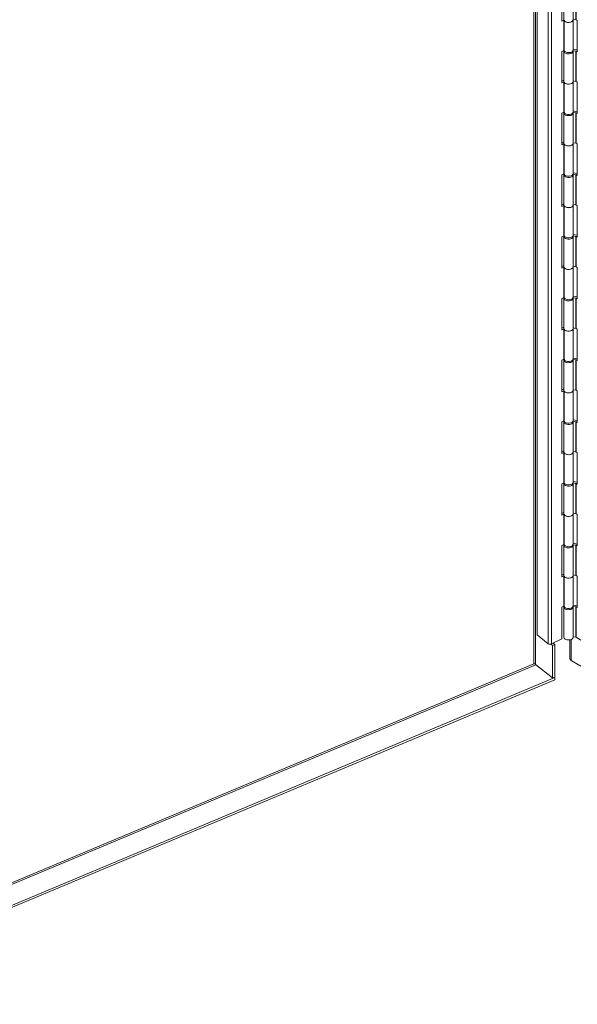
# Model space of a CAD drawing. Units: inches. Extents: x 18 to 295, y 12 to 184.
# Drawn here: x 249 to 262, y 41 to 64 of the extents above; entities that cross this region are included whole.
import ezdxf

# ---------------------------------------------------------------- set-up
doc = ezdxf.new("R2010")
doc.units = ezdxf.units.IN
doc.header["$LTSCALE"] = 18
doc.header["$MEASUREMENT"] = 0
doc.layers.get('0').update_dxf_attribs({"lineweight": 5})
for name, color, linetype, lineweight in [('Symbol (ANSI)', 7, 'Continuous', 5), ('Visible (ANSI)', 7, 'Continuous', 5), ('Visible Narrow (ANSI)', 7, 'Continuous', 5)]:
    doc.layers.add(name, color=color, linetype=linetype, lineweight=lineweight)
doc.styles.add('ROMANS', font='tahoma.ttf')
doc.dimstyles.new('Default (ANSI)$7', dxfattribs={"dimscale": 18, "dimtxt": 0.07, "dimasz": 0.098425, "dimexe": 0.125, "dimexo": 0.0625, "dimgap": 0.031496, "dimtad": 0, "dimtih": 1, "dimtoh": 1, "dimrnd": 1e-08, "dimzin": 0, "dimdsep": 46, "dimtxsty": 'ROMANS', "dimblk": 'Filled-1', "dimcen": 0.09, "dimdle": 0.393701, "dimclrd": 256, "dimclre": 256, "dimclrt": 256, "dimadec": 0, "dimazin": 0, "dimtfac": 1, "dimtofl": 0, "dimtmove": 0, "dimatfit": 3, "dimfxl": 1, "dimtolj": 1, "dimtzin": 0, "dimlwd": -1, "dimlwe": -1, "dimarcsym": 0})

# ---------------------------------------------------------------- blocks, each defined once
blk = doc.blocks.new('Filled-1')
at = {"color": 0}
for p, q in [((0, 0), (-1, 0.167)), ((-1, 0.167), (-1, -0.167)), ((-1, 0), (0, 0)), ((-1, -0.167), (0, 0))]:
    blk.add_line(p, q, dxfattribs=at)
at = {"color": 0, "flags": 128}
blk.add_lwpolyline([(-1, -0.167), (0, 0), (-1, 0.167), (-1, -0.167)], dxfattribs=at)
at = {"color": 0}
blk.add_solid([(-1, -0.167), (0, 0), (-1, 0.167), (-1, -0.167)], dxfattribs=at)

msp = doc.modelspace()

# ---------------------------------------------------------------- linework, layer by layer
at = {"layer": 'Visible (ANSI)'}
for p, q in [((261.40665, 82.37132), (261.40665, 49.30321)), ((261.99557, 63.91016), (261.99557, 64.6597)), ((262.04371, 64.66618), (262.04371, 63.94603)), ((262.26871, 64.66618), (262.26871, 63.94603)), ((262.04531, 63.93512), (261.99557, 63.91016)), ((262.04531, 63.93512), (262.04531, 63.21497)), ((262.04546, 63.21448), (262.04546, 63.93463)), ((262.04879, 63.92675), (262.04879, 63.2066)), ((262.26871, 63.95814), (262.32888, 63.94626)), ((262.26871, 63.94603), (262.26871, 63.22588)), ((262.33405, 63.9444), (262.35803, 63.93055)), ((262.35803, 63.93055), (262.35803, 63.18101)), ((261.99557, 63.19001), (262.04531, 63.21497)), ((261.99557, 62.44047), (261.99557, 63.19001)), ((262.04371, 63.19649), (262.04371, 62.47634)), ((262.04546, 63.21448), (262.04879, 63.2161)), ((262.26078, 63.20192), (262.26851, 63.2004)), ((262.2666, 63.20901), (262.265, 63.20933)), ((262.32888, 63.19671), (262.2666, 63.20901)), ((262.2666, 63.20901), (262.2666, 63.20077)), ((262.26871, 63.24292), (262.35803, 63.22527)), ((262.26871, 63.19649), (262.26871, 62.47634)), ((262.35803, 63.18101), (262.33405, 63.19485)), ((261.99557, 62.48178), (262.04371, 62.50594)), ((262.04531, 62.46543), (261.99557, 62.44047)), ((262.04531, 62.46543), (262.04531, 61.74528)), ((262.04546, 61.74479), (262.04546, 62.46494)), ((262.04879, 62.45705), (262.04879, 61.7369)), ((262.26871, 62.48845), (262.32888, 62.47656)), ((262.26871, 62.47634), (262.26871, 61.75619)), ((262.33405, 62.4747), (262.35803, 62.46086)), ((262.35803, 62.46086), (262.35803, 61.71131)), ((261.99557, 61.72032), (262.04531, 61.74528)), ((261.99557, 60.97077), (261.99557, 61.72032)), ((262.04371, 61.72679), (262.04371, 61.00664)), ((262.04546, 61.74479), (262.04879, 61.7464)), ((262.26078, 61.73223), (262.26851, 61.7307)), ((262.2666, 61.73932), (262.265, 61.73963)), ((262.32888, 61.72702), (262.2666, 61.73932)), ((262.2666, 61.73932), (262.2666, 61.73108)), ((262.26871, 61.77322), (262.35803, 61.75558)), ((262.26871, 61.72679), (262.26871, 61.00664)), ((262.35803, 61.71131), (262.33405, 61.72516)), ((261.99557, 61.01208), (262.04371, 61.03624)), ((262.04531, 60.99574), (261.99557, 60.97077)), ((262.04531, 60.99574), (262.04531, 60.27559)), ((262.04546, 60.27509), (262.04546, 60.99524)), ((262.04879, 60.98736), (262.04879, 60.26721)), ((262.26871, 61.01875), (262.32888, 61.00687)), ((262.26871, 61.00664), (262.26871, 60.28649)), ((262.33405, 61.00501), (262.35803, 60.99116)), ((262.35803, 60.99116), (262.35803, 60.24162)), ((261.99557, 60.25062), (262.04531, 60.27559)), ((261.99557, 59.50108), (261.99557, 60.25062)), ((262.04371, 60.2571), (262.04371, 59.53695)), ((262.04546, 60.27509), (262.04879, 60.27671)), ((262.26078, 60.26254), (262.26851, 60.26101)), ((262.2666, 60.26962), (262.265, 60.26994)), ((262.32888, 60.25733), (262.2666, 60.26963)), ((262.2666, 60.26962), (262.2666, 60.26139)), ((262.26871, 60.30353), (262.35803, 60.28589)), ((262.26871, 60.2571), (262.26871, 59.53695)), ((262.35803, 60.24162), (262.33405, 60.25546)), ((261.99557, 59.54239), (262.04371, 59.56655)), ((262.04531, 59.52604), (261.99557, 59.50108)), ((262.04531, 59.52604), (262.04531, 58.80589)), ((262.04546, 58.8054), (262.04546, 59.52555)), ((262.26871, 59.54906), (262.32888, 59.53718)), ((262.26871, 59.53695), (262.26871, 58.8168)), ((262.33405, 59.53531), (262.35803, 59.52147)), ((262.35803, 59.52147), (262.35803, 58.77193)), ((262.04879, 59.51766), (262.04879, 58.79751)), ((262.26871, 58.83383), (262.35803, 58.81619)), ((261.99557, 58.78093), (262.04531, 58.80589)), ((261.99557, 58.03138), (261.99557, 58.78093)), ((262.04371, 58.78741), (262.04371, 58.06726)), ((262.04546, 58.8054), (262.04879, 58.80702)), ((262.26078, 58.79284), (262.26851, 58.79132)), ((262.2666, 58.79993), (262.265, 58.80025)), ((262.32888, 58.78763), (262.2666, 58.79993)), ((262.2666, 58.79993), (262.2666, 58.79169)), ((262.26871, 58.78741), (262.26871, 58.06726)), ((262.35803, 58.77193), (262.33405, 58.78577)), ((261.99557, 58.07269), (262.04371, 58.09686)), ((262.04531, 58.05635), (261.99557, 58.03138)), ((262.04531, 58.05635), (262.04531, 57.3362)), ((262.04546, 57.33571), (262.04546, 58.05586)), ((262.04879, 58.04797), (262.04879, 57.32782)), ((262.26871, 58.07937), (262.32888, 58.06748)), ((262.26871, 58.06726), (262.26871, 57.34711)), ((262.33405, 58.06562), (262.35803, 58.05178)), ((262.35803, 58.05178), (262.35803, 57.30223)), ((261.99557, 57.31123), (262.04531, 57.3362)), ((261.99557, 56.56169), (261.99557, 57.31123)), ((262.04371, 57.31771), (262.04371, 56.59756)), ((262.04546, 57.33571), (262.04879, 57.33732)), ((262.26078, 57.32315), (262.26851, 57.32162)), ((262.2666, 57.33024), (262.265, 57.33055)), ((262.32888, 57.31794), (262.2666, 57.33024)), ((262.2666, 57.33024), (262.2666, 57.322)), ((262.26871, 57.36414), (262.35803, 57.3465)), ((262.26871, 57.31771), (262.26871, 56.59756)), ((262.35803, 57.30223), (262.33405, 57.31608)), ((261.99557, 56.603), (262.04371, 56.62716)), ((262.04531, 56.58665), (261.99557, 56.56169)), ((262.04531, 56.58665), (262.04531, 55.8665)), ((262.04546, 55.86601), (262.04546, 56.58616)), ((262.04879, 56.57828), (262.04879, 55.85813)), ((262.26871, 56.60967), (262.32888, 56.59779)), ((262.26871, 56.59756), (262.26871, 55.87741)), ((262.33405, 56.59593), (262.35803, 56.58208)), ((262.35803, 56.58208), (262.35803, 55.83254)), ((261.99557, 55.84154), (262.04531, 55.8665)), ((261.99557, 55.092), (261.99557, 55.84154)), ((262.04371, 55.84802), (262.04371, 55.12787)), ((262.04546, 55.86601), (262.04879, 55.86763)), ((262.26078, 55.85345), (262.26851, 55.85193)), ((262.2666, 55.86054), (262.265, 55.86086)), ((262.32888, 55.84825), (262.2666, 55.86055)), ((262.2666, 55.86054), (262.2666, 55.85231)), ((262.26871, 55.89445), (262.35803, 55.87681)), ((262.26871, 55.84802), (262.26871, 55.12787)), ((262.35803, 55.83254), (262.33405, 55.84638)), ((261.99557, 55.13331), (262.04371, 55.15747)), ((262.04531, 55.11696), (261.99557, 55.092)), ((262.04531, 55.11696), (262.04531, 54.39681)), ((262.04546, 54.39632), (262.04546, 55.11647)), ((262.04879, 55.10858), (262.04879, 54.38843)), ((262.26871, 55.13998), (262.32888, 55.1281)), ((262.26871, 55.12787), (262.26871, 54.40772)), ((262.33405, 55.12623), (262.35803, 55.11239)), ((262.35803, 55.11239), (262.35803, 54.36284)), ((261.99557, 54.37185), (262.04531, 54.39681)), ((261.99557, 53.6223), (261.99557, 54.37185)), ((262.04371, 54.37832), (262.04371, 53.65817)), ((262.04546, 54.39632), (262.04879, 54.39794)), ((262.26078, 54.38376), (262.26851, 54.38223)), ((262.2666, 54.39085), (262.265, 54.39117)), ((262.32888, 54.37855), (262.2666, 54.39085)), ((262.2666, 54.39085), (262.2666, 54.38261)), ((262.26871, 54.42475), (262.35803, 54.40711)), ((262.26871, 54.37832), (262.26871, 53.65817)), ((262.35803, 54.36284), (262.33405, 54.37669)), ((261.99557, 53.66361), (262.04371, 53.68777)), ((262.26871, 53.67028), (262.32888, 53.6584)), ((262.04531, 53.64727), (261.99557, 53.6223)), ((262.04531, 53.64727), (262.04531, 52.92712)), ((262.04546, 52.92662), (262.04546, 53.64677)), ((262.04879, 53.63889), (262.04879, 52.91874)), ((262.26871, 53.65817), (262.26871, 52.93802)), ((262.33405, 53.65654), (262.35803, 53.64269)), ((262.35803, 53.64269), (262.35803, 52.89315)), ((261.99557, 52.90215), (262.04531, 52.92712)), ((261.99557, 52.15261), (261.99557, 52.90215)), ((262.04371, 52.90863), (262.04371, 52.18848)), ((262.04546, 52.92662), (262.04879, 52.92824)), ((262.26078, 52.91407), (262.26851, 52.91254)), ((262.2666, 52.92116), (262.265, 52.92147)), ((262.32888, 52.90886), (262.2666, 52.92116)), ((262.2666, 52.92116), (262.2666, 52.91292)), ((262.26871, 52.95506), (262.35803, 52.93742)), ((262.26871, 52.90863), (262.26871, 52.18848)), ((262.35803, 52.89315), (262.33405, 52.90699)), ((261.99557, 52.19392), (262.04371, 52.21808)), ((262.04531, 52.17757), (261.99557, 52.15261)), ((262.04531, 52.17757), (262.04531, 51.45742)), ((262.04546, 51.45693), (262.04546, 52.17708)), ((262.04879, 52.1692), (262.04879, 51.44905)), ((262.26871, 52.20059), (262.32888, 52.18871)), ((262.26871, 52.18848), (262.26871, 51.46833)), ((262.33405, 52.18684), (262.35803, 52.173)), ((262.35803, 52.173), (262.35803, 51.42346)), ((261.99557, 51.43246), (262.04531, 51.45742)), ((261.99557, 50.68291), (261.99557, 51.43246)), ((262.04371, 51.43894), (262.04371, 50.71879)), ((262.04546, 51.45693), (262.04879, 51.45855)), ((262.26078, 51.44437), (262.26851, 51.44285)), ((262.2666, 51.45146), (262.265, 51.45178)), ((262.32888, 51.43916), (262.2666, 51.45146)), ((262.2666, 51.45146), (262.2666, 51.44322)), ((262.26871, 51.48536), (262.35803, 51.46772)), ((262.26871, 51.43894), (262.26871, 50.71879)), ((262.35803, 51.42346), (262.33405, 51.4373)), ((261.99557, 50.72422), (262.04371, 50.74839)), ((262.04531, 50.70788), (261.99557, 50.68291)), ((262.04531, 50.70788), (262.04531, 49.98773)), ((262.04546, 49.98724), (262.04546, 50.70739)), ((262.04879, 50.6995), (262.04879, 49.97935)), ((262.26871, 50.7309), (262.32888, 50.71901)), ((262.26871, 50.71879), (262.26871, 49.99864)), ((262.33405, 50.71715), (262.35803, 50.70331)), ((262.35803, 50.70331), (262.35803, 49.95376)), ((261.99557, 49.96276), (262.04531, 49.98773)), ((261.99557, 49.21322), (261.99557, 49.96276)), ((262.04371, 49.96924), (262.04371, 49.24909)), ((262.04546, 49.98724), (262.04879, 49.98885)), ((262.26078, 49.97468), (262.26851, 49.97315)), ((262.2666, 49.98177), (262.265, 49.98208)), ((262.32888, 49.96947), (262.2666, 49.98177)), ((262.2666, 49.98177), (262.2666, 49.97353)), ((262.26871, 50.01567), (262.35803, 49.99803)), ((262.26871, 49.96924), (262.26871, 49.24909)), ((262.35803, 49.95376), (262.33405, 49.96761)), ((261.40665, 49.30321), (261.66794, 49.09557)), ((261.75035, 49.09015), (261.99557, 49.21322)), ((262.26871, 49.2612), (262.32888, 49.24932)), ((262.33405, 49.24746), (262.44991, 49.18057)), ((261.77577, 49.05144), (261.73421, 49.08448)), ((261.82966, 49.07404), (261.77577, 49.05144)), ((261.77577, 48.27912), (261.77577, 49.05144)), ((261.78654, 49.10831), (261.82966, 49.07404)), ((261.82966, 48.30172), (261.82966, 49.07404)), ((262.1826, 48.74425), (262.1826, 49.18595)), ((261.77577, 48.27912), (261.36857, 48.6027)), ((262.44991, 48.56054), (262.21858, 48.6941)), ((236.25461, 37.56228), (261.82966, 48.29024)), ((261.82966, 48.30172), (261.77577, 48.27912)), ((261.8202, 48.29775), (261.82966, 48.29024)), ((261.82966, 48.29024), (261.82966, 48.23586)), ((236.25461, 37.50791), (261.82966, 48.23586))]:
    msp.add_line(p, q, dxfattribs=at)
for centre, major_axis, start_param, end_param in [((262.15621, 63.94603), (-0.1125, 0), 0, 3.14159265), ((262.15621, 63.94603), (-0.1125, 0), 0.16873404, 0.17643295), ((262.15621, 63.94603), (0.1125, 0), 3.44304069, 6.28318531), ((262.32451, 63.93888), (0.0135, 0), 0.78539816, 1.24119524), ((262.15621, 63.19649), (0.1125, 0), 2.84014462, 6.34343406), ((262.15621, 63.22588), (-0.1125, 0), 0.16873404, 0.17643295), ((262.15621, 63.22588), (-0.1125, 0), 0.30144803, 3.14159265), ((262.15621, 63.19649), (0.1125, 0), 0.19405123, 0.19408912), ((262.32451, 63.18934), (-0.0135, 0), 3.92699082, 4.38278789), ((262.15621, 62.47634), (-0.1125, 0), 0, 3.14159265), ((262.15621, 62.47634), (-0.1125, 0), 0.16873404, 0.17643295), ((262.15621, 62.47634), (0.1125, 0), 3.44304069, 6.28318531), ((262.32451, 62.46919), (0.0135, 0), 0.78539816, 1.24119524), ((262.15621, 61.72679), (0.1125, 0), 2.84014462, 6.34343406), ((262.15621, 61.75619), (-0.1125, 0), 0.16873404, 0.17643295), ((262.15621, 61.75619), (-0.1125, 0), 0.30144803, 3.14159265), ((262.15621, 61.72679), (0.1125, 0), 0.19405123, 0.19408912), ((262.32451, 61.71965), (-0.0135, 0), 3.92699082, 4.38278789), ((262.15621, 61.00664), (-0.1125, 0), 0, 3.14159265), ((262.15621, 61.00664), (-0.1125, 0), 0.16873404, 0.17643295), ((262.15621, 61.00664), (0.1125, 0), 3.44304069, 6.28318531), ((262.32451, 60.9995), (0.0135, 0), 0.78539816, 1.24119524), ((262.15621, 60.2571), (0.1125, 0), 2.84014462, 6.34343406), ((262.15621, 60.28649), (-0.1125, 0), 0.16873404, 0.17643295), ((262.15621, 60.28649), (-0.1125, 0), 0.30144803, 3.14159265), ((262.15621, 60.2571), (0.1125, 0), 0.19405123, 0.19408912), ((262.32451, 60.24995), (-0.0135, 0), 3.92699082, 4.38278789), ((262.15621, 59.53695), (-0.1125, 0), 0, 3.14159265), ((262.15621, 59.53695), (-0.1125, 0), 0.16873404, 0.17643295), ((262.15621, 59.53695), (0.1125, 0), 3.44304069, 6.28318531), ((262.32451, 59.5298), (0.0135, 0), 0.78539816, 1.24119524), ((262.15621, 58.78741), (0.1125, 0), 2.84014462, 6.34343406), ((262.15621, 58.8168), (-0.1125, 0), 0.16873404, 0.17643295), ((262.15621, 58.8168), (-0.1125, 0), 0.30144803, 3.14159265), ((262.15621, 58.78741), (0.1125, 0), 0.19405123, 0.19408912), ((262.32451, 58.78026), (-0.0135, 0), 3.92699082, 4.38278789), ((262.15621, 58.06726), (-0.1125, 0), 0, 3.14159265), ((262.15621, 58.06726), (-0.1125, 0), 0.16873404, 0.17643295), ((262.15621, 58.06726), (0.1125, 0), 3.44304069, 6.28318531), ((262.32451, 58.06011), (0.0135, 0), 0.78539816, 1.24119524), ((262.15621, 57.31771), (0.1125, 0), 2.84014462, 6.34343406), ((262.15621, 57.34711), (-0.1125, 0), 0.16873404, 0.17643295), ((262.15621, 57.34711), (-0.1125, 0), 0.30144803, 3.14159265), ((262.15621, 57.31771), (0.1125, 0), 0.19405123, 0.19408912), ((262.32451, 57.31056), (-0.0135, 0), 3.92699082, 4.38278789), ((262.15621, 56.59756), (-0.1125, 0), 0, 3.14159265), ((262.15621, 56.59756), (-0.1125, 0), 0.16873404, 0.17643295), ((262.15621, 56.59756), (0.1125, 0), 3.44304069, 6.28318531), ((262.32451, 56.59041), (0.0135, 0), 0.78539816, 1.24119524), ((262.15621, 55.84802), (0.1125, 0), 2.84014462, 6.34343406), ((262.15621, 55.87741), (-0.1125, 0), 0.16873404, 0.17643295), ((262.15621, 55.87741), (-0.1125, 0), 0.30144803, 3.14159265), ((262.15621, 55.84802), (0.1125, 0), 0.19405123, 0.19408912), ((262.32451, 55.84087), (-0.0135, 0), 3.92699082, 4.38278789), ((262.15621, 55.12787), (-0.1125, 0), 0, 3.14159265), ((262.15621, 55.12787), (-0.1125, 0), 0.16873404, 0.17643295), ((262.15621, 55.12787), (0.1125, 0), 3.44304069, 6.28318531), ((262.32451, 55.12072), (0.0135, 0), 0.78539816, 1.24119524), ((262.15621, 54.37832), (0.1125, 0), 2.84014462, 6.34343406), ((262.15621, 54.40772), (-0.1125, 0), 0.16873404, 0.17643295), ((262.15621, 54.40772), (-0.1125, 0), 0.30144803, 3.14159265), ((262.15621, 54.37832), (0.1125, 0), 0.19405123, 0.19408912), ((262.32451, 54.37118), (-0.0135, 0), 3.92699082, 4.38278789), ((262.15621, 53.65817), (-0.1125, 0), 0, 3.14159265), ((262.15621, 53.65817), (-0.1125, 0), 0.16873404, 0.17643295), ((262.15621, 53.65817), (0.1125, 0), 3.44304069, 6.28318531), ((262.32451, 53.65103), (0.0135, 0), 0.78539816, 1.24119524), ((262.15621, 52.90863), (0.1125, 0), 2.84014462, 6.34343406), ((262.15621, 52.93802), (-0.1125, 0), 0.16873404, 0.17643295), ((262.15621, 52.93802), (-0.1125, 0), 0.30144803, 3.14159265), ((262.15621, 52.90863), (0.1125, 0), 0.19405123, 0.19408912), ((262.32451, 52.90148), (-0.0135, 0), 3.92699082, 4.38278789), ((262.15621, 52.18848), (-0.1125, 0), 0, 3.14159265), ((262.15621, 52.18848), (-0.1125, 0), 0.16873404, 0.17643295), ((262.15621, 52.18848), (0.1125, 0), 3.44304069, 6.28318531), ((262.32451, 52.18133), (0.0135, 0), 0.78539816, 1.24119524), ((262.15621, 51.43894), (0.1125, 0), 2.84014462, 6.34343406), ((262.15621, 51.46833), (-0.1125, 0), 0.16873404, 0.17643295), ((262.15621, 51.46833), (-0.1125, 0), 0.30144803, 3.14159265), ((262.15621, 51.43894), (0.1125, 0), 0.19405123, 0.19408912), ((262.32451, 51.43179), (-0.0135, 0), 3.92699082, 4.38278789), ((262.15621, 50.71879), (-0.1125, 0), 0, 3.14159265), ((262.15621, 50.71879), (-0.1125, 0), 0.16873404, 0.17643295), ((262.15621, 50.71879), (0.1125, 0), 3.44304069, 6.28318531), ((262.32451, 50.71164), (0.0135, 0), 0.78539816, 1.24119524), ((262.15621, 49.96924), (0.1125, 0), 2.84014462, 6.34343406), ((262.15621, 49.99864), (-0.1125, 0), 0.16873404, 0.17643295), ((262.15621, 49.99864), (-0.1125, 0), 0.30144803, 3.14159265), ((262.15621, 49.96924), (0.1125, 0), 0.19405123, 0.19408912), ((262.32451, 49.9621), (-0.0135, 0), 3.92699082, 4.38278789), ((262.15621, 49.24909), (-0.1125, 0), 0, 3.14159265), ((262.32451, 49.24195), (0.0135, 0), 0.78539816, 1.24119524), ((261.71345, 49.11466), (0.05625, 0), 3.76991118, 5.42797397), ((262.30545, 48.74425), (-0.12285, 0), 0, 0.78539816)]:
    msp.add_ellipse(centre, major_axis=major_axis, ratio=0.57735027, start_param=start_param, end_param=end_param, dxfattribs=at)
for points in [[(261.36857, 48.6027), (261.35992, 48.61341), (261.3412, 48.61895), (261.32929, 48.61778)], [(261.32929, 48.61778), (261.33423, 48.61753), (261.33946, 48.61707), (261.34493, 48.61654)]]:
    msp.add_open_spline(points, degree=3, dxfattribs=at)
at = {"layer": 'Visible Narrow (ANSI)'}
for p, q in [((261.32929, 48.61778), (261.32929, 82.73904)), ((261.36857, 82.75552), (261.36857, 48.6027)), ((261.66794, 82.16368), (261.66794, 49.09557)), ((261.75035, 49.09015), (261.75035, 82.15826)), ((262.32888, 64.66641), (262.32888, 63.94626)), ((262.33405, 63.9444), (262.33405, 64.66455)), ((262.32888, 63.19671), (262.32888, 62.47656)), ((262.33405, 62.4747), (262.33405, 63.19485)), ((262.32888, 61.72702), (262.32888, 61.00687)), ((262.33405, 61.00501), (262.33405, 61.72516)), ((262.32888, 60.25733), (262.32888, 59.53718)), ((262.33405, 59.53531), (262.33405, 60.25546)), ((262.32888, 58.78763), (262.32888, 58.06748)), ((262.33405, 58.06562), (262.33405, 58.78577)), ((262.32888, 57.31794), (262.32888, 56.59779)), ((262.33405, 56.59593), (262.33405, 57.31608)), ((262.32888, 55.84825), (262.32888, 55.1281)), ((262.33405, 55.12623), (262.33405, 55.84638)), ((262.32888, 54.37855), (262.32888, 53.6584)), ((262.33405, 53.65654), (262.33405, 54.37669)), ((262.32888, 52.90886), (262.32888, 52.18871)), ((262.33405, 52.18684), (262.33405, 52.90699)), ((262.32888, 51.43916), (262.32888, 50.71901)), ((262.33405, 50.71715), (262.33405, 51.4373)), ((262.32888, 49.96947), (262.32888, 49.24932)), ((262.33405, 49.24746), (262.33405, 49.96761)), ((262.21858, 49.19504), (262.21858, 48.6941)), ((236.30849, 38.12232), (261.32929, 48.61778)), ((261.37803, 48.59519), (236.30849, 38.07928))]:
    msp.add_line(p, q, dxfattribs=at)

# ---------------------------------------------------------------- leaders
at = {"layer": 'Symbol (ANSI)', "annotation_type": 0, "has_hookline": 1, "hookline_direction": 1, "text_width": 15.60064}
msp.add_leader([(284.10201, 52.29114), (274.61901, 35.77375), (272.84736, 35.77375)], dimstyle='Default (ANSI)$7', override={"dimtad": 0}, dxfattribs=at)

doc.saveas('drawing.dxf')
